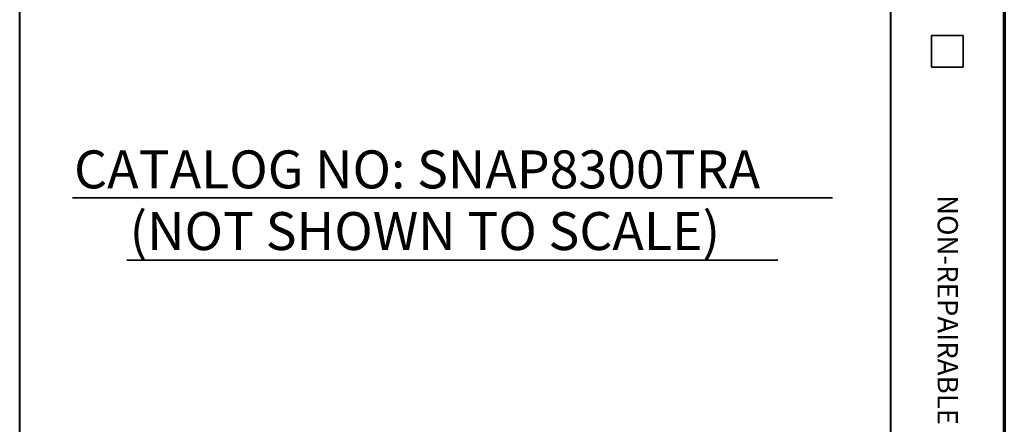
# Paper-space layout 'Layout1' of a CAD drawing. Units: inches. Extents: x -16.9 to -0.5, y -10.9 to -0.5.
# Drawn here: x -4.4 to -0.5, y -7 to -5.4 of the extents above; entities that cross this region are included whole.
import ezdxf

# ---------------------------------------------------------------- set-up
doc = ezdxf.new("R2010")
doc.units = ezdxf.units.IN
doc.header["$MEASUREMENT"] = 0
doc.layers.add('Border (ANSI)', color=7, linetype='Continuous', lineweight=70)
doc.layers.add('Symbol (ANSI)', color=7, linetype='Continuous', lineweight=25)
doc.layers.add('Viewport1ForCustomObjects_0', color=7, linetype='Continuous')
doc.styles.get("Standard").update_dxf_attribs({"font": 'tahoma.ttf'})

# ---------------------------------------------------------------- blocks, each defined once
blk = doc.blocks.new('CustomObjectsInViewport1_0')
at = {"layer": 'Border (ANSI)', "lineweight": 40}
for p, q in [((12.7895, 2.9925), (12.7895, 10.6775)), ((16.2275, 10.6775), (16.2275, 0.62))]:
    blk.add_line(p, q, dxfattribs=at)
at = {"layer": 'Border (ANSI)'}
blk.add_line((16.6775, 10.6775), (16.6775, 0.3225), dxfattribs=at)
at = {"layer": 'Border (ANSI)', "lineweight": 35}
for p, q in [((16.39, 5.7225), (16.515, 5.7225)), ((16.39, 5.7225), (16.39, 5.5975)), ((16.515, 5.7225), (16.515, 5.5975)), ((16.39, 5.5975), (16.515, 5.5975))]:
    blk.add_line(p, q, dxfattribs=at)
at = {"layer": 'Symbol (ANSI)', "linetype": 'Continuous', "lineweight": 35}
for p, q in [((12.9974, 5.0815), (15.9986, 5.0815)), ((13.2126, 4.8345), (15.7834, 4.8345))]:
    blk.add_line(p, q, dxfattribs=at)
at = {"layer": 'Border (ANSI)', "insert": (16.4942, 5.0924), "char_height": 0.08, "attachment_point": 1, "rotation": 270}
blk.add_mtext('\\fTahoma|b0|i0;\\W1.;NON-REPAIRABLE', dxfattribs=at)
at = {"layer": 'Symbol (ANSI)', "char_height": 0.15, "attachment_point": 1}
for s, insert in [('\\fTahoma|b1|i0;\\W1.;CATALOG NO: SNAP8300TRA', (13.0041, 5.2687)), ('\\fTahoma|b1|i0;\\W1.;(NOT SHOWN TO SCALE)', (13.2235, 5.025))]:
    blk.add_mtext(s, dxfattribs=dict(at, insert=insert))

psp = doc.layouts.get("Layout1")

# ---------------------------------------------------------------- block references
at = {"layer": 'Viewport1ForCustomObjects_0'}
psp.add_blockref('CustomObjectsInViewport1_0', (-17.2011, -11.1886), dxfattribs=at)

doc.saveas('drawing.dxf')
